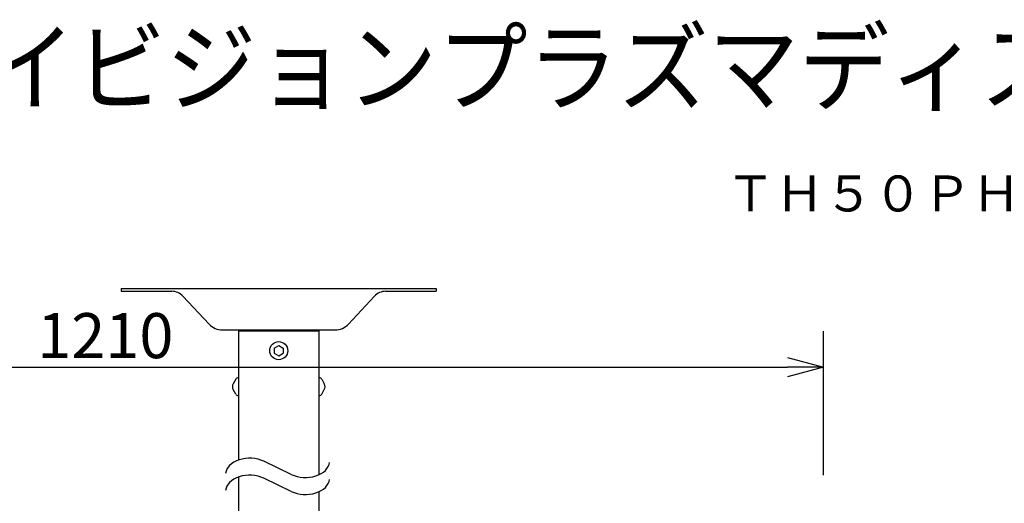
# Model space of a CAD drawing. Units: millimetres. Extents: x -60 to 77, y -54 to 59.
# Drawn here: x -26 to 29, y 33 to 59 of the extents above; entities that cross this region are included whole.
import ezdxf
from ezdxf.enums import TextEntityAlignment as Align

# ---------------------------------------------------------------- set-up
doc = ezdxf.new("R2010")
doc.units = ezdxf.units.MM
for name, color, linetype in [('GAIKEI', 7, 'Continuous'), ('MOJI1', 2, 'Continuous'), ('SUNPO', 3, 'Continuous'), ('TOUROKU', 1, 'Continuous')]:
    doc.layers.add(name, color=color, linetype=linetype)
doc.styles.get("Standard").update_dxf_attribs({"font": 'MONOTXT.shx', "bigfont": 'BIGFONT.shx'})
doc.dimstyles.get("Standard").update_dxf_attribs({"dimscale": 0, "dimtxt": 3, "dimasz": 2, "dimexe": 2, "dimexo": 2, "dimgap": 0.09, "dimtad": 3, "dimdec": 4, "dimzin": 0, "dimdsep": 46, "dimtxsty": 'Standard', "dimblk1": 'OPEN30', "dimblk2": 'OPEN30', "dimsah": 1, "dimcen": 0, "dimadec": 0, "dimazin": 0, "dimtfac": 1, "dimtdec": 4, "dimtofl": 0, "dimtmove": 2, "dimatfit": 3, "dimldrblk": 'OPEN30', "dimfxl": 1, "dimtolj": 1, "dimtzin": 0, "dimarcsym": 0})

# ---------------------------------------------------------------- blocks, each defined once
blk = doc.blocks.new('_OPEN30')
at = {"color": 0, "linetype": 'ByBlock'}
for p, q in [((-1, 0.268), (0, 0)), ((0, 0), (-1, -0.268)), ((0, 0), (-1, 0))]:
    blk.add_line(p, q, dxfattribs=at)
blk = doc.blocks.new('*D8')
at = {"layer": 'DEFPOINTS', "color": 0}
for p in [(18.647, 40.086), (-41.853, 32.086), (18.647, 32.086)]:
    blk.add_point(p, dxfattribs=at)
at = {"layer": 'SUNPO', "color": 0, "lineweight": -2}
for p, q in [((-41.853, 34.086), (-41.853, 42.086)), ((18.647, 34.086), (18.647, 42.086)), ((-39.853, 40.086), (16.647, 40.086))]:
    blk.add_line(p, q, dxfattribs=at)
at = {"layer": 'SUNPO', "color": 0, "lineweight": -2, "xscale": 2, "yscale": 2, "zscale": 2, "rotation": 180}
blk.add_blockref('_OPEN30', (-41.853, 40.086), dxfattribs=at)
at = {"layer": 'SUNPO', "color": 0, "lineweight": -2, "xscale": 2, "yscale": 2, "zscale": 2}
blk.add_blockref('_OPEN30', (18.647, 40.086), dxfattribs=at)
at = {"layer": 'SUNPO', "color": 0, "insert": (-21.235, 41.836), "char_height": 2.5, "attachment_point": 5}
blk.add_mtext('\\A1;1210', dxfattribs=at)

msp = doc.modelspace()

# ---------------------------------------------------------------- linework, layer by layer
at = {"layer": 'GAIKEI', "color": 1, "linetype": 'Continuous'}
for p, q in [((-20.35332, 44.45636), (-2.85332, 44.45636)), ((-20.35332, 44.45636), (-20.35332, 44.29636)), ((-20.35332, 44.29636), (-17.53747, 44.29636)), ((-5.66916, 44.29636), (-2.85332, 44.29636)), ((-2.85332, 44.45636), (-2.85332, 44.29636)), ((-15.46923, 42.47355), (-16.92377, 44.02992)), ((-7.73741, 42.47355), (-6.28286, 44.02992)), ((-14.73863, 42.15636), (-8.46801, 42.15636)), ((-13.83082, 42.10143), (-9.37582, 42.10143)), ((-13.83082, 42.10143), (-13.83082, 34.92992)), ((-13.83082, 42.10143), (-9.37582, 42.10143)), ((-13.67832, 42.15636), (-13.67832, 42.10143)), ((-9.52832, 42.15636), (-9.52832, 42.10143)), ((-9.37582, 42.10143), (-9.37582, 34.10803)), ((-11.85332, 41.14577), (-11.60332, 41.2901)), ((-11.85332, 41.14577), (-11.85332, 40.85709)), ((-11.60332, 41.2901), (-11.35332, 41.14577)), ((-11.35332, 41.14577), (-11.35332, 40.85709)), ((-11.85332, 40.85709), (-11.60332, 40.71275)), ((-11.60332, 40.71275), (-11.35332, 40.85709)), ((-13.99308, 39.4233), (-14.13325, 39.16652)), ((-13.83082, 39.50143), (-13.86142, 39.50143)), ((-9.37582, 39.50143), (-9.34521, 39.50143)), ((-9.21355, 39.4233), (-9.07338, 39.16652)), ((-13.99308, 38.57956), (-14.13325, 38.83634)), ((-9.21355, 38.57956), (-9.07338, 38.83634)), ((-13.83082, 38.50143), (-13.86142, 38.50143)), ((-9.37582, 38.50143), (-9.34521, 38.50143)), ((-13.83082, 33.98661), (-13.83082, 29.24021)), ((-9.37582, 33.16472), (-9.37582, 29.24021))]:
    msp.add_line(p, q, dxfattribs=at)
at = {"layer": 'GAIKEI', "color": 1}
for points in [[(-10.9044, 34.12648), (-12.43668, 34.85846)], [(-10.9044, 33.18317), (-12.43668, 33.91515)]]:
    msp.add_lwpolyline(points, dxfattribs=at)
at = {"layer": 'GAIKEI', "color": 1, "linetype": 'Continuous'}
msp.add_circle((-11.60332, 41.00143), 0.5, dxfattribs=at)
for centre, radius, start, end in [((-17.53747, 43.45636), 0.84, 43.0632, 90), ((-5.66916, 43.45636), 0.84, 90, 136.9368), ((-14.73863, 43.15636), 1, 223.0632, 270), ((-8.46801, 43.15636), 1, 270, 316.9368), ((-13.86142, 39.35143), 0.15, 90, 151.371362), ((-9.34521, 39.35143), 0.15, 28.628638, 90), ((-13.83082, 39.00143), 0.34456, 151.371362, 208.628638), ((-9.37582, 39.00143), 0.34456, 331.371362, 28.628638), ((-13.86142, 38.65143), 0.15, 208.628638, 270), ((-9.34521, 38.65143), 0.15, 270, 331.371362)]:
    msp.add_arc(centre, radius, start, end, dxfattribs=at)
at = {"layer": 'GAIKEI', "color": 1}
for centre, start_param, end_param in [((-13.22073, 34.13999), 0.94183783, 3.09076751), ((-10.12035, 34.84494), 4.08343048, 6.23236016), ((-13.22073, 33.19668), 0.94183783, 3.09076751), ((-10.12035, 33.90163), 4.08343048, 6.23236016)]:
    msp.add_ellipse(centre, major_axis=(1.33273, 0), ratio=0.66666667, start_param=start_param, end_param=end_param, dxfattribs=at)

# ---------------------------------------------------------------- texts
at = {"layer": 'MOJI1', "width": 0.92}
msp.add_text('ハイビジョンプラズマディスプレイ天吊り金具付', height=4, dxfattribs=at).set_placement((-32.92692, 54.72874))
at = {"layer": 'TOUROKU'}
msp.add_text('ＴＨ５０ＰＨ３０＋ＴＹＣＥ４２ＰＳ２０', height=2, dxfattribs=at).set_placement((65.07303, 48.72874), align=Align.RIGHT)

# ---------------------------------------------------------------- dimensions: what is measured, and where the dimension line sits
at = {"layer": 'SUNPO'}
dim = msp.add_linear_dim(base=(18.64668, 40.08608), p1=(-41.85332, 32.08608), p2=(18.64668, 32.08608), angle=0, text='1210', dimstyle='STANDARD', override={"dimscale": 1, "dimtxt": 2.5, "dimgap": 0.5, "dimtofl": 1, "dimtmove": 0}, dxfattribs=at)
dim.commit()
dim.dimension.update_dxf_attribs({"geometry": '*D8', "text_midpoint": (-21.23513, 40.08608), "dimtype": 161})

doc.saveas('drawing.dxf')
